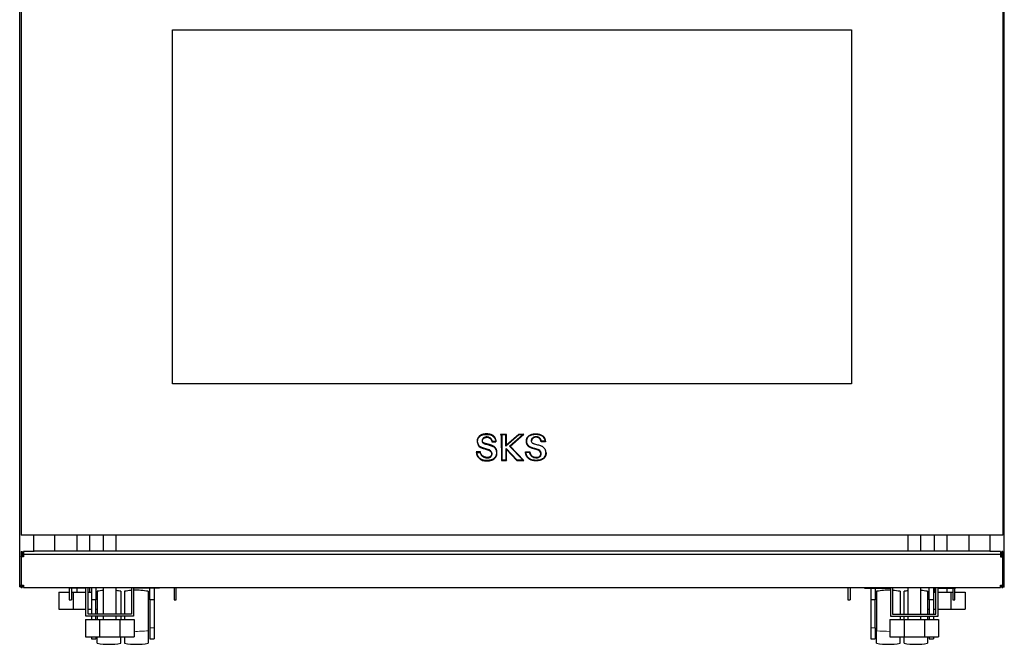
# Model space of a CAD drawing. Units: millimetres. Extents: x 247 to 974, y 88 to 771.
# Drawn here: x 247 to 551, y 88 to 280 of the extents above; entities that cross this region are included whole.
import ezdxf

# ---------------------------------------------------------------- set-up
doc = ezdxf.new("R2010")
doc.units = ezdxf.units.MM
doc.layers.add('1', color=7, linetype='Continuous', true_color=0xffffff)

msp = doc.modelspace()

# ---------------------------------------------------------------- linework, layer by layer
at = {"layer": '1', "color": 3, "linetype": 'Continuous', "lineweight": 25}
for p, q in [((247.04, 105.81), (247.04, 385.37)), ((550.7, 105.67), (550.7, 321.77)), ((247.5, 316.52), (247.5, 121.25)), ((550.24, 316.52), (550.24, 121.25)), ((294.17, 167.92), (294.17, 277.02)), ((294.17, 277.02), (503.57, 277.02)), ((503.57, 277.02), (503.57, 167.92)), ((503.57, 167.92), (294.17, 167.92)), ((503.57, 167.92), (294.17, 167.92)), ((395.53, 152.19), (395.3, 152.32)), ((397.14, 152.32), (395.3, 152.32)), ((395.3, 152.32), (395.3, 152.32)), ((395.3, 152.32), (395.56, 151.88)), ((397.14, 152.32), (395.3, 152.32)), ((397.01, 152.19), (395.53, 152.19)), ((395.53, 152.19), (395.69, 151.91)), ((395.69, 151.91), (395.56, 151.88)), ((395.56, 151.88), (395.58, 144.29)), ((395.69, 151.91), (395.7, 144.42)), ((397.01, 152.19), (397.14, 152.32)), ((401.02, 152.2), (397.01, 148.73)), ((397.01, 148.73), (397.01, 152.19)), ((400.97, 152.33), (397.14, 149.02)), ((400.97, 152.33), (397.14, 149.02)), ((397.14, 149.02), (397.14, 152.32)), ((397.14, 152.32), (397.14, 152.32)), ((397.14, 149.02), (397.14, 152.32)), ((398.11, 148.7), (402.15, 152.21)), ((398.29, 148.69), (402.5, 152.34)), ((402.5, 152.34), (400.97, 152.33)), ((402.5, 152.34), (400.97, 152.33)), ((400.97, 152.33), (400.97, 152.33)), ((401.02, 152.2), (400.97, 152.33)), ((402.15, 152.21), (401.02, 152.2)), ((402.15, 152.21), (402.5, 152.34)), ((402.5, 152.34), (402.5, 152.34)), ((392.66, 150.02), (393.91, 150.03)), ((393.86, 150.16), (392.77, 150.15)), ((397.01, 148.73), (397.14, 149.02)), ((397.14, 149.02), (397.14, 149.02)), ((409.16, 150.06), (407.83, 150.06)), ((409.02, 150.19), (407.94, 150.19)), ((409.16, 150.06), (409.16, 150.06)), ((389.19, 146.89), (387.86, 146.89)), ((389.19, 146.89), (387.86, 146.89)), ((387.86, 146.89), (387.86, 146.89)), ((388, 146.76), (389.08, 146.76)), ((397.02, 147.93), (397.15, 147.61)), ((397.03, 144.43), (397.02, 147.93)), ((397.02, 147.93), (400.39, 144.43)), ((397.15, 144.3), (397.15, 147.61)), ((397.15, 147.61), (400.33, 144.3)), ((397.15, 144.3), (397.15, 147.61)), ((402.22, 144.44), (398.11, 148.7)), ((398.11, 148.7), (398.29, 148.69)), ((402.52, 144.31), (398.29, 148.69)), ((402.52, 144.31), (398.29, 148.69)), ((403.02, 146.92), (404.36, 146.93)), ((403.02, 146.92), (404.36, 146.93)), ((403.02, 146.92), (403.02, 146.92)), ((403.17, 146.79), (404.25, 146.8)), ((409.39, 146.67), (409.39, 146.67)), ((395.7, 144.42), (395.58, 144.29)), ((395.58, 144.29), (397.15, 144.3)), ((395.7, 144.42), (397.03, 144.43)), ((397.03, 144.43), (397.15, 144.3)), ((397.15, 144.3), (397.15, 144.3)), ((400.39, 144.43), (400.33, 144.3)), ((400.33, 144.3), (402.52, 144.31)), ((400.39, 144.43), (402.22, 144.44)), ((402.22, 144.44), (402.52, 144.31)), ((402.52, 144.31), (402.52, 144.31)), ((550.24, 121.25), (247.5, 121.25)), ((251.37, 116.22), (251.37, 121.25)), ((257.87, 116.4), (257.87, 121.25)), ((264.64, 121.25), (264.64, 116.4)), ((268.64, 116.4), (268.64, 121.25)), ((272.8, 121.25), (272.8, 116.39)), ((276.8, 116.39), (276.8, 121.25)), ((520.94, 121.25), (520.94, 116.39)), ((524.94, 116.39), (524.94, 121.25)), ((529.1, 121.25), (529.1, 116.4)), ((533.1, 116.4), (533.1, 121.25)), ((539.87, 116.4), (539.87, 121.26)), ((546.37, 116.22), (546.37, 121.25)), ((247.5, 116.21), (247.84, 116.21)), ((247.5, 116.21), (247.5, 115.32)), ((247.84, 116.21), (247.84, 115.32)), ((251.54, 116.21), (248.17, 116.21)), ((248.17, 116.21), (248.17, 115.28)), ((251.54, 116.39), (546.2, 116.39)), ((251.54, 116.21), (251.54, 116.39)), ((546.2, 116.21), (546.2, 116.39)), ((549.57, 116.21), (546.2, 116.21)), ((549.57, 116.21), (549.57, 115.28)), ((549.9, 116.21), (549.9, 115.32)), ((550.24, 116.21), (549.9, 116.21)), ((550.24, 116.21), (550.24, 115.32)), ((247.5, 115.32), (247.84, 115.32)), ((247.5, 115.32), (247.5, 114.65)), ((247.5, 114.65), (247.84, 114.65)), ((247.5, 114.62), (247.5, 114.65)), ((248.17, 114.62), (247.5, 114.62)), ((247.5, 114.62), (247.5, 105.79)), ((247.84, 115.32), (247.84, 114.65)), ((247.84, 114.63), (247.84, 114.65)), ((248.17, 114.63), (247.84, 114.63)), ((248.17, 115.28), (248.17, 114.62)), ((549.57, 115.28), (248.17, 115.28)), ((549.57, 115.28), (549.57, 114.62)), ((549.57, 114.63), (549.9, 114.63)), ((549.57, 114.62), (550.24, 114.62)), ((549.9, 115.32), (549.9, 114.65)), ((550.24, 115.32), (549.9, 115.32)), ((550.24, 114.65), (549.9, 114.65)), ((549.9, 114.63), (549.9, 114.65)), ((550.24, 115.32), (550.24, 114.65)), ((550.24, 114.62), (550.24, 114.65)), ((550.24, 105.79), (550.24, 114.62)), ((247.04, 105.37), (247.04, 105.81)), ((247.04, 105.81), (247.5, 105.81)), ((247.04, 105.37), (247.5, 105.37)), ((247.37, 105.81), (247.37, 105.71)), ((247.37, 105.71), (247.5, 105.71)), ((247.5, 105.79), (248.17, 105.79)), ((247.5, 105.16), (247.5, 105.79)), ((247.5, 105.16), (247.84, 105.16)), ((247.84, 105.16), (247.84, 105.79)), ((247.84, 105.71), (248.17, 105.71)), ((247.84, 105.37), (248.17, 105.37)), ((248.17, 105.79), (248.17, 105.13)), ((248.17, 105.13), (549.57, 105.13)), ((259.14, 103.72), (262.27, 103.72)), ((259.14, 103.72), (259.14, 98.39)), ((262.14, 105.13), (262.14, 104.94)), ((267.47, 104.94), (262.14, 104.94)), ((262.27, 104.94), (262.27, 101.27)), ((263.04, 104.94), (263.04, 101.27)), ((263.04, 103.72), (263.54, 103.72)), ((263.54, 103.72), (267.47, 103.72)), ((263.54, 103.72), (263.54, 98.39)), ((264.64, 104.94), (264.64, 103.72)), ((267.47, 96.27), (267.47, 104.94)), ((268.14, 96.94), (268.14, 105.13)), ((268.14, 103.72), (269.14, 103.72)), ((268.64, 103.72), (268.64, 105.13)), ((269.14, 105.13), (269.14, 101.27)), ((270.47, 105.13), (270.47, 101.27)), ((270.47, 103.72), (270.95, 103.72)), ((270.95, 103.94), (270.95, 96.94)), ((272.8, 105.13), (272.8, 96.94)), ((276.8, 96.94), (276.8, 105.13)), ((278.22, 103.94), (278.22, 96.94)), ((279.39, 103.94), (279.39, 96.94)), ((281.47, 105.13), (281.47, 96.94)), ((282.14, 104.94), (282.14, 96.27)), ((290.14, 104.94), (282.14, 104.94)), ((286.65, 103.94), (286.65, 91.77)), ((287.14, 101.27), (287.14, 104.94)), ((288.47, 104.94), (288.47, 101.27)), ((290.14, 105.13), (290.14, 104.94)), ((294.67, 105.13), (294.67, 101.27)), ((295.34, 101.27), (295.34, 105.13)), ((502.4, 105.13), (502.4, 101.27)), ((503.17, 105.13), (503.17, 101.27)), ((507.6, 105.13), (507.6, 104.94)), ((507.6, 104.94), (515.6, 104.94)), ((509.51, 104.94), (509.51, 101.27)), ((510.85, 104.94), (510.85, 101.27)), ((511.33, 103.94), (511.33, 91.77)), ((515.6, 104.94), (515.6, 96.27)), ((516.27, 105.13), (516.27, 96.94)), ((518.6, 103.94), (518.6, 96.94)), ((519.76, 103.94), (519.76, 96.94)), ((520.94, 105.13), (520.94, 96.94)), ((524.94, 96.94), (524.94, 105.13)), ((527.03, 103.94), (527.03, 96.94)), ((527.03, 103.72), (527.51, 103.72)), ((527.51, 101.27), (527.51, 105.13)), ((528.85, 105.13), (528.85, 101.27)), ((528.85, 103.72), (529.6, 103.72)), ((529.1, 105.13), (529.1, 103.72)), ((529.6, 96.94), (529.6, 105.13)), ((530.27, 96.27), (530.27, 104.94)), ((530.27, 104.94), (535.6, 104.94)), ((530.27, 103.72), (534.22, 103.72)), ((533.1, 103.72), (533.1, 104.94)), ((534.22, 103.72), (534.8, 103.72)), ((534.22, 103.72), (534.22, 98.39)), ((534.8, 104.94), (534.8, 101.27)), ((535.47, 101.27), (535.47, 104.94)), ((535.47, 103.72), (538.6, 103.72)), ((535.6, 105.13), (535.6, 104.94)), ((538.6, 103.72), (538.6, 98.39)), ((549.57, 105.13), (549.57, 105.79)), ((549.57, 105.79), (550.24, 105.79)), ((549.9, 105.67), (549.57, 105.67)), ((549.9, 105.57), (549.57, 105.57)), ((549.9, 105.24), (549.57, 105.24)), ((549.9, 105.16), (549.9, 105.79)), ((549.9, 105.16), (550.24, 105.16)), ((550.24, 105.16), (550.24, 105.79)), ((550.7, 105.67), (550.24, 105.67)), ((550.37, 105.57), (550.24, 105.57)), ((550.7, 105.24), (550.24, 105.24)), ((550.37, 105.67), (550.37, 105.57)), ((550.7, 105.24), (550.7, 105.67)), ((262.27, 101.27), (263.04, 101.27)), ((269.14, 101.27), (269.14, 96.94)), ((270.47, 101.27), (269.14, 101.27)), ((270.47, 96.94), (270.47, 101.27)), ((287.14, 101.27), (287.14, 92.67)), ((288.47, 101.27), (287.14, 101.27)), ((288.47, 101.27), (288.47, 92.67)), ((294.67, 101.27), (295.34, 101.27)), ((502.4, 101.27), (503.17, 101.27)), ((509.51, 101.27), (509.51, 92.67)), ((510.85, 101.27), (509.51, 101.27)), ((510.85, 92.67), (510.85, 101.27)), ((527.51, 101.27), (527.51, 96.94)), ((528.85, 101.27), (527.51, 101.27)), ((528.85, 101.27), (528.85, 96.94)), ((534.8, 101.27), (535.47, 101.27)), ((259.14, 98.39), (263.54, 98.39)), ((263.54, 98.39), (267.47, 98.39)), ((268.14, 98.39), (269.14, 98.39)), ((270.47, 98.39), (270.95, 98.39)), ((527.03, 98.39), (527.51, 98.39)), ((528.85, 98.39), (529.6, 98.39)), ((530.27, 98.39), (534.22, 98.39)), ((534.22, 98.39), (538.6, 98.39)), ((267.3, 95.22), (271.7, 95.22)), ((267.3, 95.22), (267.3, 89.89)), ((282.14, 96.27), (267.47, 96.27)), ((281.47, 96.94), (268.14, 96.94)), ((269.14, 96.27), (269.14, 95.22)), ((270.47, 95.22), (270.47, 96.27)), ((270.95, 96.27), (270.95, 95.22)), ((271.7, 95.22), (277.92, 95.22)), ((271.7, 95.22), (271.7, 89.89)), ((272.8, 96.27), (272.8, 95.22)), ((276.8, 95.22), (276.8, 96.27)), ((277.92, 95.22), (282.3, 95.22)), ((277.92, 95.22), (277.92, 89.89)), ((278.22, 96.27), (278.22, 95.22)), ((279.39, 96.27), (279.39, 95.22)), ((282.3, 95.22), (282.3, 89.89)), ((515.44, 95.22), (519.84, 95.22)), ((515.44, 95.22), (515.44, 89.89)), ((515.6, 96.27), (530.27, 96.27)), ((516.27, 96.94), (529.6, 96.94)), ((518.6, 96.27), (518.6, 95.22)), ((519.76, 96.27), (519.76, 95.22)), ((519.84, 95.22), (526.05, 95.22)), ((519.84, 95.22), (519.84, 89.89)), ((520.94, 96.27), (520.94, 95.22)), ((524.94, 95.22), (524.94, 96.27)), ((526.05, 95.22), (530.44, 95.22)), ((526.05, 95.22), (526.05, 89.89)), ((527.03, 96.27), (527.03, 95.22)), ((527.51, 96.27), (527.51, 95.22)), ((528.85, 96.27), (528.85, 95.22)), ((530.44, 95.22), (530.44, 89.89)), ((286.65, 91.77), (286.65, 87.94)), ((287.14, 92.67), (287.14, 89.27)), ((288.47, 92.67), (288.47, 89.27)), ((509.51, 92.67), (509.51, 89.27)), ((510.85, 92.67), (510.85, 89.27)), ((511.33, 87.94), (511.33, 91.77)), ((267.3, 89.89), (271.7, 89.89)), ((269.14, 89.89), (269.14, 89.27)), ((269.14, 89.27), (270.47, 89.27)), ((270.47, 89.89), (270.47, 89.27)), ((270.95, 87.94), (270.95, 89.89)), ((271.7, 89.89), (277.92, 89.89)), ((277.92, 89.89), (282.3, 89.89)), ((278.22, 87.94), (278.22, 89.89)), ((279.39, 89.89), (279.39, 87.94)), ((287.14, 89.27), (288.47, 89.27)), ((509.51, 89.27), (510.85, 89.27)), ((515.44, 89.89), (519.84, 89.89)), ((518.6, 87.94), (518.6, 89.89)), ((519.76, 89.89), (519.76, 87.94)), ((519.84, 89.89), (526.05, 89.89)), ((526.05, 89.89), (530.44, 89.89)), ((527.03, 89.89), (527.03, 87.94)), ((527.51, 89.89), (527.51, 89.27)), ((527.51, 89.27), (528.85, 89.27)), ((528.85, 89.89), (528.85, 89.27))]:
    msp.add_line(p, q, dxfattribs=at)
at = {"layer": '1', "color": 3, "linetype": 'Continuous', "lineweight": 13}
for p, q in [((287.14, 92.67), (288.47, 92.67)), ((510.85, 92.67), (509.51, 92.67))]:
    msp.add_line(p, q, dxfattribs=at)
at = {"layer": '1', "color": 3, "linetype": 'Continuous', "lineweight": 25}
for centre, start, end in [((274.59, 84.31), 95.1248, 100.4863), ((274.59, 84.31), 79.5137, 83.625), ((283.02, 84.31), 94.4527, 100.4863), ((283.02, 84.31), 79.5137, 92.5357), ((514.96, 84.31), 88.1656, 100.4863), ((514.96, 84.31), 79.5137, 86.2498), ((523.4, 84.31), 97.0805, 100.4863), ((523.4, 84.31), 79.5137, 85.5784), ((274.59, 107.57), 259.5137, 280.4863), ((283.02, 107.57), 259.5137, 280.4863), ((514.96, 107.57), 259.5137, 280.4863), ((523.4, 107.57), 259.5137, 280.4863)]:
    msp.add_arc(centre, 19.96, start, end, dxfattribs=at)
at = {"layer": '1', "color": 3, "linetype": 'Continuous', "lineweight": 13}
for centre, start_param, end_param in [((283.02, 102.01), 4.676483, 4.895409), ((514.96, 102.01), 4.529369, 4.736056)]:
    msp.add_ellipse(centre, major_axis=(19.96, 0), ratio=0.521541, start_param=start_param, end_param=end_param, dxfattribs=at)
at = {"layer": '1', "color": 3, "linetype": 'Continuous', "lineweight": 25}
for points, degree, knots in [([(393.99, 150.03), (393.99, 150.24), (393.96, 150.44), (393.86, 150.84), (393.78, 151.03), (393.58, 151.39), (393.45, 151.56), (393.16, 151.84), (392.99, 151.96), (392.62, 152.16), (392.43, 152.24), (392.04, 152.35), (391.83, 152.39), (391.43, 152.44), (391.22, 152.45), (390.81, 152.45), (390.6, 152.44), (390.19, 152.39), (389.99, 152.35), (389.6, 152.23), (389.4, 152.16), (389.04, 151.95), (388.88, 151.83), (388.59, 151.54), (388.46, 151.37), (388.27, 151), (388.2, 150.8), (388.13, 150.4), (388.12, 150.19), (388.19, 149.57), (388.33, 149.17), (388.7, 148.67), (388.84, 148.52), (389.09, 148.35), (389.18, 148.29), (389.37, 148.2), (389.47, 148.16), (389.66, 148.09), (389.75, 148.05), (389.95, 147.99), (390.05, 147.96), (390.35, 147.88), (390.54, 147.82), (390.94, 147.7), (391.13, 147.64), (391.43, 147.55), (391.52, 147.51), (391.67, 147.46), (391.72, 147.44), (391.81, 147.4), (391.86, 147.38), (392.08, 147.25), (392.24, 147.11), (392.42, 146.85), (392.47, 146.76), (392.55, 146.57), (392.58, 146.47), (392.6, 146.27), (392.59, 146.16), (392.54, 145.96), (392.5, 145.86), (392.4, 145.68), (392.33, 145.6), (392.18, 145.45), (392.09, 145.39), (391.91, 145.3), (391.82, 145.26), (391.61, 145.23), (391.5, 145.22), (391.32, 145.21), (391.24, 145.21), (391.17, 145.21)], 3, [0, 0, 0, 0, 0.03654, 0.03654, 0.073081, 0.073081, 0.109621, 0.109621, 0.146161, 0.146161, 0.182702, 0.182702, 0.219242, 0.219242, 0.255783, 0.255783, 0.292323, 0.292323, 0.328863, 0.328863, 0.365404, 0.365404, 0.401944, 0.401944, 0.438484, 0.438484, 0.475025, 0.475025, 0.511565, 0.511565, 0.584646, 0.584646, 0.621186, 0.621186, 0.639456, 0.639456, 0.657726, 0.657726, 0.675997, 0.675997, 0.694267, 0.694267, 0.730807, 0.730807, 0.767348, 0.767348, 0.785618, 0.785618, 0.794753, 0.794753, 0.803888, 0.803888, 0.840428, 0.840428, 0.858698, 0.858698, 0.876969, 0.876969, 0.895239, 0.895239, 0.913509, 0.913509, 0.931779, 0.931779, 0.950049, 0.950049, 0.96832, 0.96832, 0.98659, 0.98659, 1, 1, 1, 1]), ([(393.99, 150.03), (393.98, 150.55), (393.65, 151.32), (393.2, 151.83), (392.56, 152.21), (391.84, 152.4), (391.1, 152.46), (390.34, 152.42), (389.59, 152.25), (388.91, 151.89), (388.39, 151.3), (388.16, 150.65), (388.14, 150.37)], 2, [0, 0, 0, 0.123555, 0.201733, 0.28761, 0.379811, 0.46742, 0.558216, 0.652422, 0.744089, 0.835848, 0.931798, 1, 1, 1]), ([(389.08, 146.76), (389.11, 146.58), (389.17, 146.41), (389.28, 146.15), (389.33, 146.05), (389.44, 145.86), (389.51, 145.77), (389.67, 145.6), (389.76, 145.53), (389.94, 145.41), (390.04, 145.36), (390.34, 145.22), (390.55, 145.16), (390.97, 145.09), (391.19, 145.08), (391.51, 145.09), (391.62, 145.1), (391.85, 145.14), (391.96, 145.18), (392.16, 145.28), (392.26, 145.35), (392.43, 145.51), (392.5, 145.6), (392.62, 145.81), (392.66, 145.91), (392.72, 146.14), (392.73, 146.26), (392.7, 146.49), (392.67, 146.61), (392.58, 146.82), (392.53, 146.92), (392.33, 147.2), (392.16, 147.35), (391.92, 147.49), (391.87, 147.52), (391.77, 147.56), (391.71, 147.58), (391.57, 147.63), (391.47, 147.67), (391.17, 147.77), (390.97, 147.83), (390.58, 147.95), (390.38, 148), (390.08, 148.08), (389.99, 148.11), (389.8, 148.17), (389.7, 148.21), (389.52, 148.28), (389.42, 148.32), (389.24, 148.41), (389.16, 148.46), (388.93, 148.62), (388.79, 148.76), (388.44, 149.23), (388.31, 149.6), (388.25, 150.19), (388.26, 150.39), (388.33, 150.76), (388.39, 150.95), (388.57, 151.3), (388.69, 151.45), (388.96, 151.73), (389.11, 151.85), (389.46, 152.04), (389.64, 152.11), (390.02, 152.22), (390.22, 152.26), (390.61, 152.31), (390.81, 152.32), (391.21, 152.32), (391.42, 152.31), (391.81, 152.26), (392.01, 152.22), (392.39, 152.11), (392.57, 152.04), (392.92, 151.85), (393.08, 151.74), (393.36, 151.47), (393.48, 151.32), (393.66, 150.98), (393.74, 150.8), (393.82, 150.46), (393.85, 150.31), (393.86, 150.16)], 3, [0, 0, 0, 0, 0.02616, 0.02616, 0.041979, 0.041979, 0.057799, 0.057799, 0.073619, 0.073619, 0.089439, 0.089439, 0.121078, 0.121078, 0.152718, 0.152718, 0.168538, 0.168538, 0.184357, 0.184357, 0.200177, 0.200177, 0.215997, 0.215997, 0.231817, 0.231817, 0.247637, 0.247637, 0.263456, 0.263456, 0.279276, 0.279276, 0.310916, 0.310916, 0.318826, 0.318826, 0.326735, 0.326735, 0.342555, 0.342555, 0.374195, 0.374195, 0.405834, 0.405834, 0.421654, 0.421654, 0.437474, 0.437474, 0.453294, 0.453294, 0.469113, 0.469113, 0.500753, 0.500753, 0.564032, 0.564032, 0.595672, 0.595672, 0.627311, 0.627311, 0.658951, 0.658951, 0.69059, 0.69059, 0.72223, 0.72223, 0.75387, 0.75387, 0.785509, 0.785509, 0.817149, 0.817149, 0.848788, 0.848788, 0.880428, 0.880428, 0.912067, 0.912067, 0.943707, 0.943707, 0.975346, 0.975346, 1, 1, 1, 1]), ([(404.36, 146.93), (404.39, 146.7), (404.55, 146.24), (404.82, 145.8), (405.24, 145.51), (405.77, 145.31), (406.45, 145.23), (407.18, 145.32), (407.66, 145.81), (407.8, 146.39), (407.58, 146.95), (407.13, 147.4), (406.47, 147.63), (405.69, 147.87), (404.83, 148.1), (404.08, 148.46), (403.6, 149.03), (403.33, 149.73), (403.27, 150.55), (403.56, 151.34), (404.08, 151.93), (404.75, 152.29), (405.51, 152.46), (406.27, 152.49), (407, 152.43), (407.72, 152.24), (408.36, 151.87), (408.82, 151.36), (409.15, 150.58), (409.16, 150.06)], 2, [0, 0, 0, 0.0227, 0.049494, 0.074595, 0.100358, 0.132002, 0.168905, 0.204876, 0.234934, 0.263007, 0.293892, 0.32633, 0.363759, 0.409368, 0.453888, 0.492737, 0.528429, 0.567499, 0.610654, 0.650746, 0.689087, 0.72739, 0.766753, 0.804692, 0.841298, 0.879824, 0.915707, 0.948373, 1, 1, 1]), ([(404.25, 146.8), (404.28, 146.62), (404.33, 146.45), (404.45, 146.18), (404.5, 146.09), (404.61, 145.9), (404.68, 145.8), (404.83, 145.64), (404.92, 145.57), (405.11, 145.45), (405.2, 145.39), (405.5, 145.26), (405.71, 145.2), (406.14, 145.13), (406.35, 145.11), (406.68, 145.13), (406.79, 145.13), (407.02, 145.18), (407.13, 145.21), (407.33, 145.32), (407.42, 145.38), (407.59, 145.55), (407.67, 145.64), (407.78, 145.84), (407.83, 145.95), (407.88, 146.18), (407.89, 146.3), (407.87, 146.53), (407.84, 146.65), (407.75, 146.86), (407.7, 146.96), (407.5, 147.23), (407.33, 147.39), (407.09, 147.53), (407.04, 147.55), (406.93, 147.6), (406.88, 147.62), (406.73, 147.67), (406.63, 147.7), (406.34, 147.8), (406.14, 147.86), (405.75, 147.98), (405.55, 148.04), (405.25, 148.12), (405.15, 148.15), (404.96, 148.21), (404.87, 148.24), (404.68, 148.32), (404.59, 148.36), (404.41, 148.45), (404.33, 148.49), (404.1, 148.66), (403.96, 148.79), (403.61, 149.26), (403.48, 149.64), (403.42, 150.23), (403.42, 150.42), (403.49, 150.8), (403.56, 150.99), (403.74, 151.33), (403.85, 151.49), (404.13, 151.77), (404.28, 151.88), (404.62, 152.07), (404.81, 152.15), (405.18, 152.26), (405.38, 152.3), (405.78, 152.34), (405.98, 152.35), (406.38, 152.35), (406.58, 152.34), (406.98, 152.3), (407.18, 152.26), (407.55, 152.15), (407.74, 152.08), (408.08, 151.89), (408.24, 151.78), (408.52, 151.51), (408.64, 151.35), (408.83, 151.02), (408.9, 150.83), (408.99, 150.5), (409.01, 150.35), (409.02, 150.19)], 3, [0, 0, 0, 0, 0.02616, 0.02616, 0.041979, 0.041979, 0.057799, 0.057799, 0.073619, 0.073619, 0.089439, 0.089439, 0.121078, 0.121078, 0.152718, 0.152718, 0.168538, 0.168538, 0.184357, 0.184357, 0.200177, 0.200177, 0.215997, 0.215997, 0.231817, 0.231817, 0.247637, 0.247637, 0.263456, 0.263456, 0.279276, 0.279276, 0.310916, 0.310916, 0.318826, 0.318826, 0.326735, 0.326735, 0.342555, 0.342555, 0.374195, 0.374195, 0.405834, 0.405834, 0.421654, 0.421654, 0.437474, 0.437474, 0.453294, 0.453294, 0.469113, 0.469113, 0.500753, 0.500753, 0.564032, 0.564032, 0.595672, 0.595672, 0.627311, 0.627311, 0.658951, 0.658951, 0.69059, 0.69059, 0.72223, 0.72223, 0.75387, 0.75387, 0.785509, 0.785509, 0.817149, 0.817149, 0.848788, 0.848788, 0.880428, 0.880428, 0.912067, 0.912067, 0.943707, 0.943707, 0.975346, 0.975346, 1, 1, 1, 1]), ([(387.86, 146.89), (387.9, 146.48), (388, 146.07), (388.35, 145.32), (388.61, 144.98), (389.1, 144.61), (389.28, 144.5), (389.66, 144.34), (389.86, 144.28), (390.47, 144.15), (390.89, 144.13), (391.71, 144.16), (392.13, 144.21), (392.62, 144.36), (392.72, 144.4), (392.91, 144.48), (393, 144.53), (393.27, 144.69), (393.43, 144.82), (393.86, 145.26), (394.07, 145.64), (394.21, 146.24), (394.23, 146.45), (394.22, 146.86), (394.2, 147.07), (394.11, 147.48), (394.04, 147.67), (393.83, 148.03), (393.7, 148.2), (393.41, 148.49), (393.24, 148.61), (392.97, 148.76), (392.87, 148.8), (392.68, 148.89), (392.59, 148.92), (392.1, 149.1), (391.7, 149.2), (391.1, 149.35), (390.9, 149.4), (390.6, 149.49), (390.5, 149.52), (390.36, 149.57), (390.31, 149.59), (390.21, 149.64), (390.16, 149.66), (390.03, 149.74), (389.95, 149.8), (389.83, 149.97), (389.78, 150.07), (389.74, 150.27), (389.74, 150.38), (389.78, 150.59), (389.82, 150.69), (389.92, 150.87), (389.99, 150.95), (390.15, 151.09), (390.23, 151.16), (390.41, 151.26), (390.51, 151.3), (390.7, 151.36), (390.81, 151.39), (391.11, 151.42), (391.33, 151.41), (391.63, 151.33), (391.73, 151.3), (391.92, 151.22), (392.01, 151.16), (392.25, 150.98), (392.39, 150.8), (392.58, 150.44), (392.64, 150.24), (392.66, 150.02)], 3, [0, 0, 0, 0, 0.0625, 0.0625, 0.125, 0.125, 0.15625, 0.15625, 0.1875, 0.1875, 0.25, 0.25, 0.3125, 0.3125, 0.328125, 0.328125, 0.34375, 0.34375, 0.375, 0.375, 0.4375, 0.4375, 0.46875, 0.46875, 0.5, 0.5, 0.53125, 0.53125, 0.5625, 0.5625, 0.59375, 0.59375, 0.609375, 0.609375, 0.625, 0.625, 0.6875, 0.6875, 0.71875, 0.71875, 0.734375, 0.734375, 0.742188, 0.742188, 0.75, 0.75, 0.765625, 0.765625, 0.78125, 0.78125, 0.796875, 0.796875, 0.8125, 0.8125, 0.828125, 0.828125, 0.84375, 0.84375, 0.859375, 0.859375, 0.875, 0.875, 0.90625, 0.90625, 0.921875, 0.921875, 0.9375, 0.9375, 0.96875, 0.96875, 1, 1, 1, 1]), ([(392.77, 150.15), (392.74, 150.34), (392.69, 150.51), (392.5, 150.88), (392.35, 151.06), (392.08, 151.27), (391.98, 151.33), (391.77, 151.42), (391.67, 151.46), (391.34, 151.53), (391.12, 151.55), (390.78, 151.51), (390.67, 151.49), (390.46, 151.42), (390.35, 151.38), (390.16, 151.26), (390.06, 151.19), (389.9, 151.04), (389.82, 150.94), (389.7, 150.74), (389.66, 150.63), (389.61, 150.39), (389.61, 150.26), (389.66, 150.03), (389.71, 149.91), (389.86, 149.71), (389.95, 149.63), (390.11, 149.54), (390.16, 149.52), (390.26, 149.48), (390.31, 149.45), (390.46, 149.4), (390.56, 149.36), (390.86, 149.28), (391.07, 149.23), (391.67, 149.08), (392.07, 148.98), (392.54, 148.8), (392.63, 148.77), (392.82, 148.69), (392.91, 148.64), (393.16, 148.5), (393.33, 148.38), (393.61, 148.11), (393.73, 147.96), (393.92, 147.62), (393.99, 147.44), (394.07, 147.06), (394.09, 146.85), (394.1, 146.46), (394.08, 146.26), (393.95, 145.69), (393.75, 145.34), (393.34, 144.91), (393.19, 144.79), (392.94, 144.64), (392.85, 144.6), (392.67, 144.52), (392.58, 144.49), (392.1, 144.34), (391.7, 144.29), (390.89, 144.26), (390.48, 144.28), (389.9, 144.4), (389.71, 144.46), (389.34, 144.62), (389.17, 144.72), (388.7, 145.07), (388.46, 145.39), (388.14, 146.06), (388.05, 146.41), (388, 146.76)], 3, [0, 0, 0, 0, 0.026174, 0.026174, 0.057831, 0.057831, 0.07366, 0.07366, 0.089488, 0.089488, 0.121146, 0.121146, 0.136974, 0.136974, 0.152803, 0.152803, 0.168632, 0.168632, 0.18446, 0.18446, 0.200289, 0.200289, 0.216117, 0.216117, 0.231946, 0.231946, 0.247775, 0.247775, 0.255689, 0.255689, 0.263603, 0.263603, 0.279432, 0.279432, 0.311089, 0.311089, 0.374404, 0.374404, 0.390233, 0.390233, 0.406061, 0.406061, 0.437719, 0.437719, 0.469376, 0.469376, 0.501033, 0.501033, 0.532691, 0.532691, 0.564348, 0.564348, 0.627662, 0.627662, 0.65932, 0.65932, 0.675148, 0.675148, 0.690977, 0.690977, 0.754292, 0.754292, 0.817606, 0.817606, 0.849264, 0.849264, 0.880921, 0.880921, 0.944235, 0.944235, 1, 1, 1, 1]), ([(394.22, 146.79), (394.21, 147.02), (394.11, 147.48), (393.9, 147.94), (393.56, 148.37), (393.07, 148.72), (392.53, 148.95), (391.98, 149.13), (391.44, 149.27), (390.89, 149.4), (390.38, 149.55), (389.96, 149.76), (389.72, 150.16), (389.75, 150.44), (389.76, 150.48)], 2, [0, 0, 0, 0.072863, 0.146856, 0.228744, 0.319073, 0.414126, 0.50566, 0.59338, 0.682104, 0.769843, 0.849397, 0.915962, 0.988696, 1, 1, 1]), ([(407.94, 150.19), (407.91, 150.38), (407.85, 150.55), (407.66, 150.91), (407.52, 151.1), (407.25, 151.31), (407.15, 151.37), (406.94, 151.46), (406.83, 151.49), (406.51, 151.57), (406.28, 151.59), (405.95, 151.55), (405.84, 151.53), (405.63, 151.46), (405.52, 151.41), (405.32, 151.3), (405.23, 151.23), (405.06, 151.07), (404.98, 150.98), (404.86, 150.78), (404.82, 150.67), (404.78, 150.43), (404.78, 150.3), (404.83, 150.06), (404.88, 149.95), (405.02, 149.75), (405.12, 149.67), (405.28, 149.58), (405.32, 149.56), (405.42, 149.51), (405.48, 149.49), (405.63, 149.43), (405.73, 149.4), (406.03, 149.32), (406.23, 149.26), (406.83, 149.11), (407.23, 149.01), (407.71, 148.84), (407.8, 148.8), (407.99, 148.72), (408.07, 148.68), (408.33, 148.54), (408.49, 148.42), (408.77, 148.15), (408.89, 147.99), (409.08, 147.66), (409.15, 147.47), (409.24, 147.09), (409.26, 146.89), (409.26, 146.5), (409.25, 146.3), (409.11, 145.73), (408.92, 145.37), (408.51, 144.95), (408.36, 144.83), (408.11, 144.68), (408.02, 144.63), (407.84, 144.56), (407.75, 144.52), (407.27, 144.37), (406.87, 144.32), (406.06, 144.3), (405.65, 144.32), (405.06, 144.44), (404.87, 144.5), (404.51, 144.65), (404.34, 144.75), (403.87, 145.11), (403.62, 145.43), (403.31, 146.1), (403.22, 146.45), (403.17, 146.79)], 3, [0, 0, 0, 0, 0.026174, 0.026174, 0.057831, 0.057831, 0.07366, 0.07366, 0.089488, 0.089488, 0.121146, 0.121146, 0.136974, 0.136974, 0.152803, 0.152803, 0.168632, 0.168632, 0.18446, 0.18446, 0.200289, 0.200289, 0.216117, 0.216117, 0.231946, 0.231946, 0.247775, 0.247775, 0.255689, 0.255689, 0.263603, 0.263603, 0.279432, 0.279432, 0.311089, 0.311089, 0.374404, 0.374404, 0.390233, 0.390233, 0.406061, 0.406061, 0.437719, 0.437719, 0.469376, 0.469376, 0.501033, 0.501033, 0.532691, 0.532691, 0.564348, 0.564348, 0.627662, 0.627662, 0.65932, 0.65932, 0.675148, 0.675148, 0.690977, 0.690977, 0.754292, 0.754292, 0.817606, 0.817606, 0.849264, 0.849264, 0.880921, 0.880921, 0.944235, 0.944235, 1, 1, 1, 1]), ([(407.83, 150.06), (407.78, 150.54), (407.26, 151.2), (406.61, 151.44), (405.96, 151.45), (405.36, 151.21), (404.95, 150.74), (404.91, 150.4), (404.91, 150.36)], 2, [0, 0, 0, 0.221494, 0.387646, 0.542121, 0.694523, 0.843292, 0.980781, 1, 1, 1]), ([(392.58, 146.13), (392.57, 146.1), (392.5, 145.77), (392.02, 145.28), (391.28, 145.19), (390.61, 145.27), (390.07, 145.47), (389.66, 145.76), (389.48, 146.05), (389.44, 146.13)], 2, [0, 0, 0, 0.015631, 0.168087, 0.350536, 0.537715, 0.698216, 0.828888, 0.956204, 1, 1, 1]), ([(409.39, 146.67), (409.39, 146.5), (409.34, 146.1), (409.2, 145.67), (408.99, 145.29), (408.71, 144.95), (408.35, 144.66), (407.94, 144.45), (407.45, 144.3), (406.92, 144.21), (406.36, 144.17), (405.73, 144.19), (405.08, 144.3), (404.5, 144.5), (404.02, 144.81), (403.67, 145.18), (403.42, 145.54), (403.25, 145.92), (403.14, 146.27), (403.05, 146.68), (403.02, 146.92)], 2, [0, 0, 0, 0.036583, 0.08713, 0.133264, 0.179823, 0.228443, 0.277629, 0.329367, 0.387179, 0.446134, 0.507644, 0.58162, 0.649887, 0.712611, 0.773139, 0.820846, 0.867718, 0.909724, 0.947089, 1, 1, 1])]:
    msp.add_open_spline(points, degree=degree, knots=knots, dxfattribs=at)
for points in [[(392.77, 150.15), (392.74, 150.11), (392.7, 150.07), (392.66, 150.02)], [(393.86, 150.16), (393.9, 150.11), (393.95, 150.07), (393.99, 150.03)], [(407.94, 150.19), (407.9, 150.15), (407.86, 150.1), (407.83, 150.06)], [(409.02, 150.19), (409.07, 150.15), (409.11, 150.11), (409.16, 150.06)], [(388, 146.76), (387.95, 146.8), (387.9, 146.84), (387.86, 146.89)], [(389.08, 146.76), (389.12, 146.8), (389.15, 146.85), (389.19, 146.89)], [(403.17, 146.79), (403.12, 146.84), (403.07, 146.88), (403.02, 146.92)], [(404.25, 146.8), (404.28, 146.84), (404.32, 146.88), (404.36, 146.93)]]:
    msp.add_open_spline(points, degree=3, dxfattribs=at)

doc.saveas('drawing.dxf')
